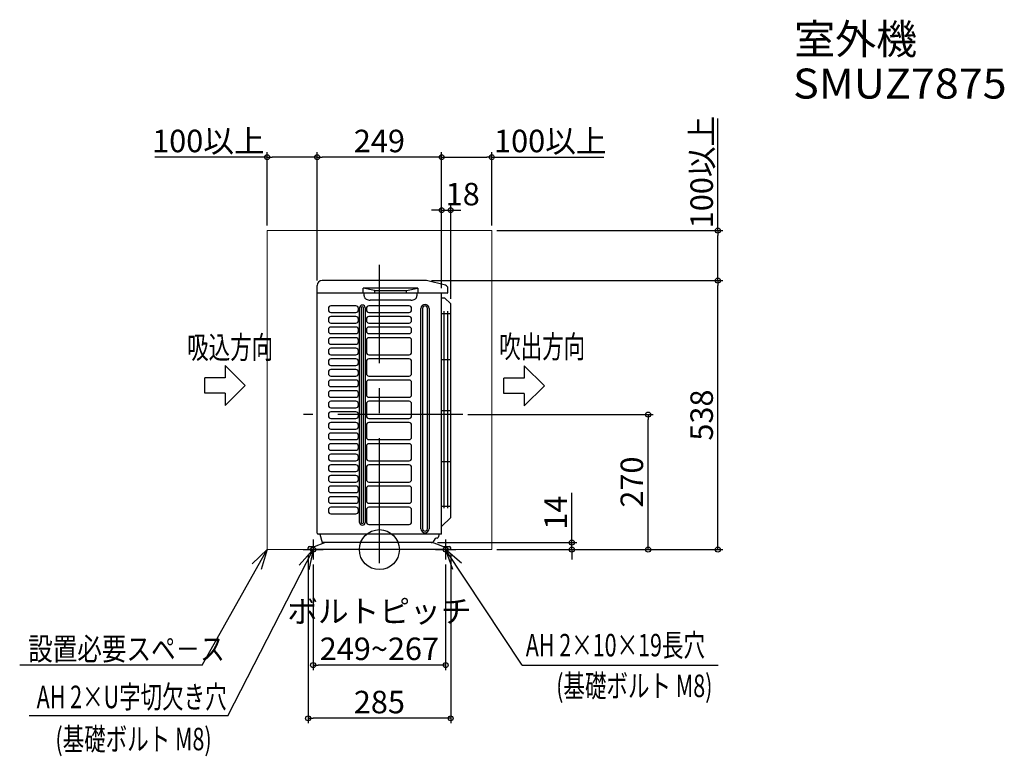
# Model space of a CAD drawing. Extents: x -719 to 1249, y -413 to 1060.
import ezdxf
from ezdxf.enums import TextEntityAlignment as Align

# ---------------------------------------------------------------- set-up
doc = ezdxf.new("R2010")
doc.units = 0
doc.header["$LTSCALE"] = 20
doc.header["$MEASUREMENT"] = 0
doc.header["$PDMODE"] = 3
doc.header["$PDSIZE"] = -2
doc.linetypes.add('CENTER', pattern=[2, 1.25, -0.25, 0.25, -0.25])
doc.layers.get('0').update_dxf_attribs({"linetype": 'CONTINUOUS'})
doc.layers.get('DEFPOINTS').update_dxf_attribs({"linetype": 'CONTINUOUS'})
for name, color, linetype in [('ARRANGE', 1, 'CONTINUOUS'), ('BASIS', 6, 'CENTER'), ('DETAIL', 5, 'CONTINUOUS'), ('ETC', 61, 'CONTINUOUS'), ('FIX', 11, 'CONTINUOUS'), ('NOTE', 4, 'CONTINUOUS'), ('OUTLINE', 3, 'CONTINUOUS'), ('SIZE', 30, 'CONTINUOUS')]:
    doc.layers.add(name, color=color, linetype=linetype)
doc.layers.add('SERVICE_SPACE', color=2, linetype='CONTINUOUS', lineweight=18)
doc.styles.get("Standard").update_dxf_attribs({"font": 'SIMPLEX.shx', "width": 0.9, "height": 45, "bigfont": 'BIGFONT.shx'})
doc.styles.add('STANDARD0.6', font='SIMPLEX.shx', dxfattribs={"width": 0.6, "bigfont": 'BIGFONT.shx'})
doc.dimstyles.get("Standard").update_dxf_attribs({"dimtxt": 45, "dimasz": 10, "dimexe": 10, "dimexo": 10, "dimgap": 10, "dimtad": 1, "dimdec": 3, "dimdsep": 46, "dimtxsty": 'STANDARD', "dimblk": 'ORIGIN', "dimcen": 0.09, "dimadec": 0, "dimazin": 0, "dimtfac": 1, "dimtdec": 3, "dimtmove": 0, "dimatfit": 3, "dimldrblk": 'ORIGIN', "dimfxl": 1, "dimtolj": 1, "dimtzin": 0, "dimarcsym": 0})

# ---------------------------------------------------------------- blocks, each defined once
blk = doc.blocks.new('_ORIGIN')
at = {"color": 0, "linetype": 'ByBlock'}
blk.add_line((0, 0), (-1, 0), dxfattribs=at)
blk.add_circle((0, 0), 0.5, dxfattribs=at)
blk = doc.blocks.new('*D5')
at = {"layer": 'DEFPOINTS', "color": 0, "ltscale": 0.1, "transparency": 16777216}
for p in [(-124.5, 784.7), (-124.5, 528), (124.5, 513)]:
    blk.add_point(p, dxfattribs=at)
at = {"layer": 'SIZE', "color": 0, "lineweight": -2, "ltscale": 0.1, "transparency": 16777216}
for p, q in [((-124.5, 538), (-124.5, 794.7)), ((124.5, 523), (124.5, 794.7)), ((114.5, 784.7), (-114.5, 784.7))]:
    blk.add_line(p, q, dxfattribs=at)
at = {"layer": 'SIZE', "color": 0, "lineweight": -2, "ltscale": 0.1, "transparency": 16777216, "xscale": 10, "yscale": 10, "zscale": 10, "rotation": 180}
blk.add_blockref('_ORIGIN', (-124.5, 784.7), dxfattribs=at)
at = {"layer": 'SIZE', "color": 0, "lineweight": -2, "ltscale": 0.1, "transparency": 16777216, "xscale": 10, "yscale": 10, "zscale": 10}
blk.add_blockref('_ORIGIN', (124.5, 784.7), dxfattribs=at)
at = {"layer": 'SIZE', "color": 0, "ltscale": 0.1, "transparency": 16777216, "insert": (0, 817.2), "char_height": 45, "attachment_point": 5}
blk.add_mtext('\\A1;249', dxfattribs=at)
blk = doc.blocks.new('*D6')
at = {"layer": 'DEFPOINTS', "color": 0, "ltscale": 0.1, "transparency": 16777216}
for p in [(142.5, 678.9), (124.5, 513), (142.5, 491.2)]:
    blk.add_point(p, dxfattribs=at)
at = {"layer": 'SIZE', "color": 0, "lineweight": -2, "ltscale": 0.1, "transparency": 16777216}
for p, q in [((124.5, 523), (124.5, 688.9)), ((142.5, 501.2), (142.5, 688.9)), ((114.5, 678.9), (104.5, 678.9)), ((124.5, 678.9), (142.5, 678.9)), ((152.5, 678.9), (162.5, 678.9))]:
    blk.add_line(p, q, dxfattribs=at)
at = {"layer": 'SIZE', "color": 0, "lineweight": -2, "ltscale": 0.1, "transparency": 16777216, "xscale": 10, "yscale": 10, "zscale": 10}
blk.add_blockref('_ORIGIN', (124.5, 678.9), dxfattribs=at)
at = {"layer": 'SIZE', "color": 0, "lineweight": -2, "ltscale": 0.1, "transparency": 16777216, "xscale": 10, "yscale": 10, "zscale": 10, "rotation": 180}
blk.add_blockref('_ORIGIN', (142.5, 678.9), dxfattribs=at)
at = {"layer": 'SIZE', "color": 0, "ltscale": 0.1, "transparency": 16777216, "insert": (166.6, 710.9), "char_height": 45, "attachment_point": 5, "style": 'STANDARD0.6'}
blk.add_mtext('\\A1;18', dxfattribs=at)
blk = doc.blocks.new('*D7')
at = {"layer": 'DEFPOINTS', "color": 0, "ltscale": 0.1, "transparency": 16777216}
for p in [(93.9, 538), (676.7, 538), (224.5, 0)]:
    blk.add_point(p, dxfattribs=at)
at = {"layer": 'SIZE', "color": 0, "lineweight": -2, "ltscale": 0.1, "transparency": 16777216}
for p, q in [((103.9, 538), (686.7, 538)), ((676.7, 10), (676.7, 528)), ((234.5, 0), (686.7, 0))]:
    blk.add_line(p, q, dxfattribs=at)
at = {"layer": 'SIZE', "color": 0, "lineweight": -2, "ltscale": 0.1, "transparency": 16777216, "xscale": 10, "yscale": 10, "zscale": 10}
for p, rotation in [((676.7, 538), 90), ((676.7, 0), 270)]:
    blk.add_blockref('_ORIGIN', p, dxfattribs=dict(at, rotation=rotation))
at = {"layer": 'SIZE', "color": 0, "ltscale": 0.1, "transparency": 16777216, "insert": (644.2, 269), "char_height": 45, "attachment_point": 5, "rotation": 90}
blk.add_mtext('\\A1;538', dxfattribs=at)
blk = doc.blocks.new('*D8')
at = {"layer": 'DEFPOINTS', "color": 0, "ltscale": 0.1, "transparency": 16777216}
for p in [(166.8, 270), (537.1, 270), (224.5, 0)]:
    blk.add_point(p, dxfattribs=at)
at = {"layer": 'SIZE', "color": 0, "lineweight": -2, "ltscale": 0.1, "transparency": 16777216}
for p, q in [((176.8, 270), (547.1, 270)), ((537.1, 10), (537.1, 260)), ((234.5, 0), (547.1, 0))]:
    blk.add_line(p, q, dxfattribs=at)
at = {"layer": 'SIZE', "color": 0, "lineweight": -2, "ltscale": 0.1, "transparency": 16777216, "xscale": 10, "yscale": 10, "zscale": 10}
for p, rotation in [((537.1, 270), 90), ((537.1, 0), 270)]:
    blk.add_blockref('_ORIGIN', p, dxfattribs=dict(at, rotation=rotation))
at = {"layer": 'SIZE', "color": 0, "ltscale": 0.1, "transparency": 16777216, "insert": (504.6, 135), "char_height": 45, "attachment_point": 5, "rotation": 90}
blk.add_mtext('\\A1;270', dxfattribs=at)
blk = doc.blocks.new('*D9')
at = {"layer": 'DEFPOINTS', "color": 0, "ltscale": 0.1, "transparency": 16777216}
for p in [(106.4, 14), (224.5, 0), (384.9, 14)]:
    blk.add_point(p, dxfattribs=at)
at = {"layer": 'SIZE', "color": 0, "lineweight": -2, "ltscale": 0.1, "transparency": 16777216}
for p, q in [((384.9, 24), (384.9, 113.8)), ((116.4, 14), (394.9, 14)), ((234.5, 0), (394.9, 0)), ((384.9, 0), (384.9, 14)), ((384.9, -10), (384.9, -20))]:
    blk.add_line(p, q, dxfattribs=at)
at = {"layer": 'SIZE', "color": 0, "lineweight": -2, "ltscale": 0.1, "transparency": 16777216, "xscale": 10, "yscale": 10, "zscale": 10}
for p, rotation in [((384.9, 14), 270), ((384.9, 0), 90)]:
    blk.add_blockref('_ORIGIN', p, dxfattribs=dict(at, rotation=rotation))
at = {"layer": 'SIZE', "color": 0, "ltscale": 0.1, "transparency": 16777216, "insert": (352.4, 73.9), "char_height": 45, "attachment_point": 5, "rotation": 90}
blk.add_mtext('\\A1;14', dxfattribs=at)
blk = doc.blocks.new('*D10')
at = {"layer": 'DEFPOINTS', "color": 0, "ltscale": 0.1, "transparency": 16777216}
for p in [(-132.5, -20), (132.5, -20), (-132.5, -230.9)]:
    blk.add_point(p, dxfattribs=at)
at = {"layer": 'SIZE', "color": 0, "lineweight": -2, "ltscale": 0.1, "transparency": 16777216}
for p, q in [((-132.5, -30), (-132.5, -240.9)), ((132.5, -30), (132.5, -240.9)), ((122.5, -230.9), (-122.5, -230.9))]:
    blk.add_line(p, q, dxfattribs=at)
at = {"layer": 'SIZE', "color": 0, "lineweight": -2, "ltscale": 0.1, "transparency": 16777216, "xscale": 10, "yscale": 10, "zscale": 10, "rotation": 180}
blk.add_blockref('_ORIGIN', (-132.5, -230.9), dxfattribs=at)
at = {"layer": 'SIZE', "color": 0, "lineweight": -2, "ltscale": 0.1, "transparency": 16777216, "xscale": 10, "yscale": 10, "zscale": 10}
blk.add_blockref('_ORIGIN', (132.5, -230.9), dxfattribs=at)
at = {"layer": 'SIZE', "color": 0, "ltscale": 0.1, "transparency": 16777216, "insert": (0, -160.9), "char_height": 45, "attachment_point": 5, "style": 'STANDARD0.6'}
blk.add_mtext('\\A1;ボルトピッチ\\P249~267', dxfattribs=at)
blk = doc.blocks.new('*D11')
at = {"layer": 'DEFPOINTS', "color": 0, "ltscale": 0.1, "transparency": 16777216}
for p in [(-142.5, 0), (142.5, 0), (-142.5, -337.4)]:
    blk.add_point(p, dxfattribs=at)
at = {"layer": 'SIZE', "color": 0, "lineweight": -2, "ltscale": 0.1, "transparency": 16777216}
for p, q in [((-142.5, -10), (-142.5, -347.4)), ((142.5, -10), (142.5, -347.4)), ((132.5, -337.4), (-132.5, -337.4))]:
    blk.add_line(p, q, dxfattribs=at)
at = {"layer": 'SIZE', "color": 0, "lineweight": -2, "ltscale": 0.1, "transparency": 16777216, "xscale": 10, "yscale": 10, "zscale": 10, "rotation": 180}
blk.add_blockref('_ORIGIN', (-142.5, -337.4), dxfattribs=at)
at = {"layer": 'SIZE', "color": 0, "lineweight": -2, "ltscale": 0.1, "transparency": 16777216, "xscale": 10, "yscale": 10, "zscale": 10}
blk.add_blockref('_ORIGIN', (142.5, -337.4), dxfattribs=at)
at = {"layer": 'SIZE', "color": 0, "ltscale": 0.1, "transparency": 16777216, "insert": (0, -304.9), "char_height": 45, "attachment_point": 5}
blk.add_mtext('\\A1;285', dxfattribs=at)
blk = doc.blocks.new('*D2')
at = {"layer": 'DEFPOINTS', "color": 0, "ltscale": 0.1, "transparency": 16777216}
for p in [(224.5, 638), (676.7, 638), (93.9, 538)]:
    blk.add_point(p, dxfattribs=at)
at = {"layer": 'SIZE', "color": 0, "lineweight": -2, "ltscale": 0.1, "transparency": 16777216}
for p, q in [((676.7, 638), (676.7, 862.4)), ((234.5, 638), (686.7, 638)), ((676.7, 548), (676.7, 628)), ((103.9, 538), (686.7, 538))]:
    blk.add_line(p, q, dxfattribs=at)
at = {"layer": 'SIZE', "color": 0, "lineweight": -2, "ltscale": 0.1, "transparency": 16777216, "xscale": 10, "yscale": 10, "zscale": 10}
for p, rotation in [((676.7, 638), 90), ((676.7, 538), 270)]:
    blk.add_blockref('_ORIGIN', p, dxfattribs=dict(at, rotation=rotation))
at = {"layer": 'SIZE', "color": 0, "ltscale": 0.1, "transparency": 16777216, "insert": (644.2, 755.2), "char_height": 45, "attachment_point": 5, "rotation": 90}
blk.add_mtext('\\A1;100以上', dxfattribs=at)
blk = doc.blocks.new('*D3')
at = {"layer": 'DEFPOINTS', "color": 0, "ltscale": 0.1, "transparency": 16777216}
for p in [(224.5, 784.7), (224.5, 638), (124.5, 513)]:
    blk.add_point(p, dxfattribs=at)
at = {"layer": 'SIZE', "color": 0, "lineweight": -2, "ltscale": 0.1, "transparency": 16777216}
for p, q in [((124.5, 523), (124.5, 794.7)), ((224.5, 648), (224.5, 794.7)), ((134.5, 784.7), (214.5, 784.7)), ((224.5, 784.7), (448.9, 784.7))]:
    blk.add_line(p, q, dxfattribs=at)
at = {"layer": 'SIZE', "color": 0, "lineweight": -2, "ltscale": 0.1, "transparency": 16777216, "xscale": 10, "yscale": 10, "zscale": 10, "rotation": 180}
blk.add_blockref('_ORIGIN', (124.5, 784.7), dxfattribs=at)
at = {"layer": 'SIZE', "color": 0, "lineweight": -2, "ltscale": 0.1, "transparency": 16777216, "xscale": 10, "yscale": 10, "zscale": 10}
blk.add_blockref('_ORIGIN', (224.5, 784.7), dxfattribs=at)
at = {"layer": 'SIZE', "color": 0, "ltscale": 0.1, "transparency": 16777216, "insert": (341.7, 817.2), "char_height": 45, "attachment_point": 5}
blk.add_mtext('\\A1;100以上', dxfattribs=at)
blk = doc.blocks.new('*D4')
at = {"layer": 'DEFPOINTS', "color": 0, "ltscale": 0.1, "transparency": 16777216}
for p in [(-224.5, 784.7), (-224.5, 638), (-124.5, 528)]:
    blk.add_point(p, dxfattribs=at)
at = {"layer": 'SIZE', "color": 0, "lineweight": -2, "ltscale": 0.1, "transparency": 16777216}
for p, q in [((-224.5, 648), (-224.5, 794.7)), ((-124.5, 538), (-124.5, 794.7)), ((-224.5, 784.7), (-448.9, 784.7)), ((-134.5, 784.7), (-214.5, 784.7))]:
    blk.add_line(p, q, dxfattribs=at)
at = {"layer": 'SIZE', "color": 0, "lineweight": -2, "ltscale": 0.1, "transparency": 16777216, "xscale": 10, "yscale": 10, "zscale": 10, "rotation": 180}
blk.add_blockref('_ORIGIN', (-224.5, 784.7), dxfattribs=at)
at = {"layer": 'SIZE', "color": 0, "lineweight": -2, "ltscale": 0.1, "transparency": 16777216, "xscale": 10, "yscale": 10, "zscale": 10}
blk.add_blockref('_ORIGIN', (-124.5, 784.7), dxfattribs=at)
at = {"layer": 'SIZE', "color": 0, "ltscale": 0.1, "transparency": 16777216, "insert": (-341.7, 817.2), "char_height": 45, "attachment_point": 5}
blk.add_mtext('\\A1;100以上', dxfattribs=at)

msp = doc.modelspace()

# ---------------------------------------------------------------- linework, layer by layer
at = {"layer": 'ARRANGE'}
msp.add_circle((0, 0), 40, dxfattribs=at)
msp.add_point((0, 0), dxfattribs=at)
at = {"layer": 'BASIS', "ltscale": 10}
for p, q in [((0, -27.0499), (0, 569.4024)), ((166.8104, 270), (-151.5669, 270)), ((-132.5, 20), (-132.5, -20)), ((132.5, 20), (132.5, -20)), ((-152.5, 0), (-112.5, 0)), ((112.5, 0), (152.5, 0))]:
    msp.add_line(p, q, dxfattribs=at)
at = {"layer": 'DETAIL'}
for p, q in [((93.9181, 538), (-114.5, 538)), ((132.4079, 528.5864), (93.9181, 538)), ((-124.5, 33.1), (-124.5, 528)), ((135.4825, 513), (-124.5, 513)), ((-32.21, 513), (-32.21, 522.8932)), ((76.84, 522.8932), (-32.21, 522.8932)), ((-9.5012, 518.3042), (-32.21, 522.8932)), ((-30.4827, 507.3688), (-30.4827, 513)), ((-9.5012, 518.3042), (-9.5012, 513)), ((-9.5012, 518.3042), (54.1313, 518.3042)), ((54.1313, 518.3042), (76.84, 522.8932)), ((54.1313, 513), (54.1313, 518.3042)), ((75.1442, 513), (75.1442, 507.3688)), ((76.84, 522.8932), (76.84, 513)), ((124.5, 32.1), (124.5, 513)), ((136.9825, 514.5), (136.9825, 522.7582)), ((63.1277, 498.8719), (-18.4663, 498.8719)), ((124.5, 503.8301), (129.8806, 503.8301)), ((129.8806, 503.8301), (142.5, 491.2108)), ((-46.91, 487.35), (-96.91, 487.35)), ((-96.91, 474.35), (-46.91, 474.35)), ((-41.91, 479.35), (-41.91, 482.35)), ((-39.469, 54.3429), (-39.469, 483.4718)), ((-36.2466, 483.4718), (-36.2466, 54.3429)), ((-31.6233, 54.3429), (-31.6233, 483.4718)), ((-28.4009, 483.4718), (-28.4009, 54.3429)), ((-25.96, 482.35), (-25.96, 479.35)), ((59.3463, 487.35), (-20.96, 487.35)), ((-20.96, 474.35), (59.3463, 474.35)), ((64.3463, 479.35), (64.3463, 482.35)), ((83.0896, 41.8), (83.0896, 482.3232)), ((86.312, 482.3232), (86.312, 41.8)), ((96.1503, 41.8), (96.1503, 482.3232)), ((99.3727, 482.3232), (99.3727, 41.8)), ((128.8418, 476.9596), (128.8418, 83.1996)), ((136.5824, 83.1996), (136.5824, 476.9596)), ((142.5, 64.5225), (142.5, 491.2108)), ((-46.91, 466.15), (-96.91, 466.15)), ((-96.91, 453.15), (-46.91, 453.15)), ((-41.91, 458.15), (-41.91, 461.15)), ((-25.96, 461.15), (-25.96, 458.15)), ((59.3463, 466.15), (-20.96, 466.15)), ((-20.96, 453.15), (59.3463, 453.15)), ((64.3463, 458.15), (64.3463, 461.15)), ((142.5, 471.8), (124.5, 471.8)), ((-46.91, 444.95), (-96.91, 444.95)), ((-41.91, 436.95), (-41.91, 439.95)), ((-25.96, 439.95), (-25.96, 436.95)), ((59.3463, 444.95), (-20.96, 444.95)), ((64.3463, 436.95), (64.3463, 439.95)), ((-96.91, 431.95), (-46.91, 431.95)), ((-46.91, 423.75), (-96.91, 423.75)), ((-41.91, 415.75), (-41.91, 418.75)), ((-25.96, 418.75), (-25.96, 394.55)), ((-20.96, 431.95), (59.3463, 431.95)), ((59.3463, 423.75), (-20.96, 423.75)), ((64.3463, 394.55), (64.3463, 418.75)), ((-96.91, 410.75), (-46.91, 410.75)), ((-46.91, 402.55), (-96.91, 402.55)), ((-41.91, 394.55), (-41.91, 397.55)), ((-96.91, 389.55), (-46.91, 389.55)), ((-46.91, 381.35), (-96.91, 381.35)), ((-41.91, 373.35), (-41.91, 376.35)), ((-25.96, 376.35), (-25.96, 352.15)), ((-20.96, 389.55), (59.3463, 389.55)), ((59.3463, 381.35), (-20.96, 381.35)), ((64.3463, 352.15), (64.3463, 376.35)), ((142.5, 379.5596), (124.5, 379.5596)), ((-96.91, 368.35), (-46.91, 368.35)), ((-46.91, 360.15), (-96.91, 360.15)), ((-41.91, 352.15), (-41.91, 355.15)), ((-96.91, 347.15), (-46.91, 347.15)), ((-46.91, 338.95), (-96.91, 338.95)), ((-20.96, 347.15), (59.3463, 347.15)), ((59.3463, 338.95), (-20.96, 338.95)), ((-96.91, 325.95), (-46.91, 325.95)), ((-46.91, 317.75), (-96.91, 317.75)), ((-41.91, 330.95), (-41.91, 333.95)), ((-25.96, 333.95), (-25.96, 309.75)), ((64.3463, 309.75), (64.3463, 333.95)), ((-96.91, 304.75), (-46.91, 304.75)), ((-46.91, 296.55), (-96.91, 296.55)), ((-41.91, 309.75), (-41.91, 312.75)), ((-20.96, 304.75), (59.3463, 304.75)), ((59.3463, 296.55), (-20.96, 296.55)), ((-96.91, 283.55), (-46.91, 283.55)), ((-41.91, 288.55), (-41.91, 291.55)), ((-25.96, 291.55), (-25.96, 267.35)), ((64.3463, 267.35), (64.3463, 291.55)), ((142.5, 277.4442), (124.5, 277.4442)), ((-46.91, 275.35), (-96.91, 275.35)), ((-96.91, 262.35), (-46.91, 262.35)), ((-41.91, 267.35), (-41.91, 270.35)), ((-20.96, 262.35), (59.3463, 262.35)), ((-46.91, 254.15), (-96.91, 254.15)), ((-96.91, 241.15), (-46.91, 241.15)), ((-41.91, 246.15), (-41.91, 249.15)), ((-25.96, 249.15), (-25.96, 224.95)), ((59.3463, 254.15), (-20.96, 254.15)), ((64.3463, 224.95), (64.3463, 249.15)), ((-46.91, 232.95), (-96.91, 232.95)), ((-96.91, 219.95), (-46.91, 219.95)), ((-41.91, 224.95), (-41.91, 227.95)), ((-20.96, 219.95), (59.3463, 219.95)), ((-46.91, 211.75), (-96.91, 211.75)), ((-96.91, 198.75), (-46.91, 198.75)), ((-41.91, 203.75), (-41.91, 206.75)), ((-25.96, 206.75), (-25.96, 182.55)), ((59.3463, 211.75), (-20.96, 211.75)), ((64.3463, 182.55), (64.3463, 206.75)), ((-46.91, 190.55), (-96.91, 190.55)), ((-96.91, 177.55), (-46.91, 177.55)), ((-41.91, 182.55), (-41.91, 185.55)), ((-20.96, 177.55), (59.3463, 177.55)), ((-46.91, 169.35), (-96.91, 169.35)), ((-41.91, 161.35), (-41.91, 164.35)), ((-25.96, 164.35), (-25.96, 140.15)), ((59.3463, 169.35), (-20.96, 169.35)), ((64.3463, 140.15), (64.3463, 164.35)), ((142.5, 175.3287), (124.5, 175.3287)), ((-101.91, 143.15), (-101.91, 140.15)), ((-96.91, 156.35), (-46.91, 156.35)), ((-46.91, 148.15), (-96.91, 148.15)), ((-41.91, 140.15), (-41.91, 143.15)), ((-101.91, 121.95), (-101.91, 118.95)), ((-96.91, 135.15), (-46.91, 135.15)), ((-46.91, 126.95), (-96.91, 126.95)), ((-41.91, 118.95), (-41.91, 121.95)), ((-25.96, 121.95), (-25.96, 97.75)), ((-20.96, 135.15), (59.3463, 135.15)), ((59.3463, 126.95), (-20.96, 126.95)), ((64.3463, 97.75), (64.3463, 121.95)), ((-101.91, 100.75), (-101.91, 97.75)), ((-96.91, 113.95), (-46.91, 113.95)), ((-46.91, 105.75), (-96.91, 105.75)), ((-41.91, 97.75), (-41.91, 100.75)), ((-101.91, 79.55), (-101.91, 76.55)), ((-96.91, 92.75), (-46.91, 92.75)), ((-46.91, 84.55), (-96.91, 84.55)), ((-41.91, 76.55), (-41.91, 79.55)), ((-25.96, 79.55), (-25.96, 55.35)), ((-20.96, 92.75), (59.3463, 92.75)), ((59.3463, 84.55), (-20.96, 84.55)), ((64.3463, 55.35), (64.3463, 79.55)), ((142.5, 86.5287), (124.5, 86.5287)), ((-96.91, 71.55), (-46.91, 71.55)), ((142.5, 64.5225), (124.5, 46.5225)), ((-20.96, 50.35), (59.3463, 50.35)), ((123.5, 31.1), (-122.5, 31.1)), ((-118.9683, 31.1), (-114.3863, 14)), ((110.2476, 20.0353), (110.0207, 19.1883)), ((115.7095, 23), (114.1113, 23)), ((119.4019, 31.0527), (117.6414, 24.4824)), ((119.4146, 31.1), (119.4019, 31.0527)), ((-142.5, 0), (-142.5, 3.5)), ((142.5, 0), (-142.5, 0)), ((-139.5, 6.5), (-129.7081, 6.5)), ((-129.7081, 6.5), (-109.102, 14)), ((106.392, 14), (-114.3863, 14)), ((126.9981, 6.5), (106.392, 14)), ((126.9981, 6.5), (139.97, 6.463)), ((142.5, 0), (142.5, 3.5))]:
    msp.add_line(p, q, dxfattribs=at)
at = {"layer": 'DETAIL', "ltscale": 0.1}
for p, q in [((-101.91, 482.35), (-101.91, 479.35)), ((-101.91, 461.15), (-101.91, 458.15)), ((-101.91, 439.95), (-101.91, 436.95)), ((-101.91, 418.75), (-101.91, 415.75)), ((-101.91, 397.55), (-101.91, 394.55)), ((-101.91, 376.35), (-101.91, 373.35)), ((-101.91, 355.15), (-101.91, 352.15)), ((-101.91, 333.95), (-101.91, 330.95)), ((-101.91, 312.75), (-101.91, 309.75)), ((-101.91, 291.55), (-101.91, 288.55)), ((-101.91, 270.35), (-101.91, 267.35)), ((-101.91, 249.15), (-101.91, 246.15)), ((-101.91, 227.95), (-101.91, 224.95)), ((-101.91, 206.75), (-101.91, 203.75)), ((-101.91, 185.55), (-101.91, 182.55)), ((-101.91, 164.35), (-101.91, 161.35))]:
    msp.add_line(p, q, dxfattribs=at)
at = {"layer": 'DETAIL'}
for centre, radius, start, end in [((-114.5, 528), 10, 90, 180), ((130.9825, 522.7582), 6, 0, 76.2567869), ((135.4825, 514.5), 1.5, 270, 0), ((-96.91, 482.35), 5, 90, 180), ((-96.91, 479.35), 5, 180, 270), ((-46.91, 482.35), 5, 0, 90), ((-46.91, 479.35), 5, 270, 0), ((-33.935, 483.4718), 5.534, 0, 180), ((-33.935, 483.4718), 2.3116, 0, 180), ((-20.96, 482.35), 5, 90, 180), ((-20.96, 479.35), 5, 180, 270), ((59.3463, 482.35), 5, 0, 90), ((59.3463, 479.35), 5, 270, 0), ((91.2312, 482.3232), 8.1415, 0, 180), ((91.2312, 482.3232), 4.9191, 0, 180), ((-96.91, 461.15), 5, 90, 180), ((-96.91, 458.15), 5, 180, 270), ((-46.91, 461.15), 5, 0, 90), ((-46.91, 458.15), 5, 270, 0), ((-20.96, 461.15), 5, 90, 180), ((-20.96, 458.15), 5, 180, 270), ((59.3463, 461.15), 5, 0, 90), ((59.3463, 458.15), 5, 270, 0), ((-96.91, 439.95), 5, 90, 180), ((-96.91, 436.95), 5, 180, 270), ((-46.91, 439.95), 5, 0, 90), ((-46.91, 436.95), 5, 270, 0), ((-20.96, 439.95), 5, 90, 180), ((-20.96, 436.95), 5, 180, 270), ((59.3463, 439.95), 5, 0, 90), ((59.3463, 436.95), 5, 270, 0), ((-96.91, 418.75), 5, 90, 180), ((-96.91, 415.75), 5, 180, 270), ((-46.91, 418.75), 5, 0, 90), ((-46.91, 415.75), 5, 270, 0), ((-20.96, 418.75), 5, 90, 180), ((59.3463, 418.75), 5, 0, 90), ((-96.91, 397.55), 5, 90, 180), ((-96.91, 394.55), 5, 180, 270), ((-46.91, 397.55), 5, 0, 90), ((-46.91, 394.55), 5, 270, 0), ((-20.96, 394.55), 5, 180, 270), ((59.3463, 394.55), 5, 270, 0), ((-96.91, 376.35), 5, 90, 180), ((-46.91, 376.35), 5, 0, 90), ((-20.96, 376.35), 5, 90, 180), ((59.3463, 376.35), 5, 0, 90), ((-96.91, 373.35), 5, 180, 270), ((-96.91, 355.15), 5, 90, 180), ((-46.91, 373.35), 5, 270, 0), ((-46.91, 355.15), 5, 0, 90), ((-96.91, 352.15), 5, 180, 270), ((-96.91, 333.95), 5, 90, 180), ((-46.91, 352.15), 5, 270, 0), ((-46.91, 333.95), 5, 0, 90), ((-20.96, 352.15), 5, 180, 270), ((-20.96, 333.95), 5, 90, 180), ((59.3463, 352.15), 5, 270, 0), ((59.3463, 333.95), 5, 0, 90), ((-96.91, 330.95), 5, 180, 270), ((-96.91, 312.75), 5, 90, 180), ((-46.91, 330.95), 5, 270, 0), ((-46.91, 312.75), 5, 0, 90), ((-96.91, 309.75), 5, 180, 270), ((-96.91, 291.55), 5, 90, 180), ((-46.91, 309.75), 5, 270, 0), ((-46.91, 291.55), 5, 0, 90), ((-20.96, 309.75), 5, 180, 270), ((-20.96, 291.55), 5, 90, 180), ((59.3463, 309.75), 5, 270, 0), ((59.3463, 291.55), 5, 0, 90), ((-96.91, 288.55), 5, 180, 270), ((-46.91, 288.55), 5, 270, 0), ((-96.91, 270.35), 5, 90, 180), ((-96.91, 267.35), 5, 180, 270), ((-46.91, 270.35), 5, 0, 90), ((-46.91, 267.35), 5, 270, 0), ((-20.96, 267.35), 5, 180, 270), ((59.3463, 267.35), 5, 270, 0), ((-96.91, 249.15), 5, 90, 180), ((-96.91, 246.15), 5, 180, 270), ((-46.91, 249.15), 5, 0, 90), ((-46.91, 246.15), 5, 270, 0), ((-20.96, 249.15), 5, 90, 180), ((59.3463, 249.15), 5, 0, 90), ((-96.91, 227.95), 5, 90, 180), ((-96.91, 224.95), 5, 180, 270), ((-46.91, 227.95), 5, 0, 90), ((-46.91, 224.95), 5, 270, 0), ((-20.96, 224.95), 5, 180, 270), ((59.3463, 224.95), 5, 270, 0), ((-96.91, 206.75), 5, 90, 180), ((-96.91, 203.75), 5, 180, 270), ((-46.91, 206.75), 5, 0, 90), ((-46.91, 203.75), 5, 270, 0), ((-20.96, 206.75), 5, 90, 180), ((59.3463, 206.75), 5, 0, 90), ((-96.91, 185.55), 5, 90, 180), ((-96.91, 182.55), 5, 180, 270), ((-46.91, 185.55), 5, 0, 90), ((-46.91, 182.55), 5, 270, 0), ((-20.96, 182.55), 5, 180, 270), ((59.3463, 182.55), 5, 270, 0), ((-96.91, 164.35), 5, 90, 180), ((-96.91, 161.35), 5, 180, 270), ((-46.91, 164.35), 5, 0, 90), ((-46.91, 161.35), 5, 270, 0), ((-20.96, 164.35), 5, 90, 180), ((59.3463, 164.35), 5, 0, 90), ((-96.91, 143.15), 5, 90, 180), ((-96.91, 140.15), 5, 180, 270), ((-46.91, 143.15), 5, 0, 90), ((-46.91, 140.15), 5, 270, 0), ((-20.96, 140.15), 5, 180, 270), ((59.3463, 140.15), 5, 270, 0), ((-96.91, 121.95), 5, 90, 180), ((-96.91, 118.95), 5, 180, 270), ((-46.91, 121.95), 5, 0, 90), ((-46.91, 118.95), 5, 270, 0), ((-20.96, 121.95), 5, 90, 180), ((59.3463, 121.95), 5, 0, 90), ((-96.91, 100.75), 5, 90, 180), ((-46.91, 100.75), 5, 0, 90), ((-96.91, 97.75), 5, 180, 270), ((-96.91, 79.55), 5, 90, 180), ((-46.91, 97.75), 5, 270, 0), ((-46.91, 79.55), 5, 0, 90), ((-20.96, 97.75), 5, 180, 270), ((-20.96, 79.55), 5, 90, 180), ((59.3463, 97.75), 5, 270, 0), ((59.3463, 79.55), 5, 0, 90), ((-96.91, 76.55), 5, 180, 270), ((-46.91, 76.55), 5, 270, 0), ((-33.935, 54.3429), 5.534, 180, 0), ((-33.935, 54.3429), 2.3116, 180, 0), ((-20.96, 55.35), 5, 180, 270), ((59.3463, 55.35), 5, 270, 0), ((91.2312, 41.8), 8.1415, 180, 0), ((91.2312, 41.8), 4.9191, 180, 0), ((-122.5, 33.1), 2, 180, 270), ((114.1113, 19), 4, 90, 165), ((115.7095, 25), 2, 270, 344.999762), ((123.5, 32.1), 1, 270, 0), ((-139.5, 3.5), 3, 90, 180), ((103.2592, 21), 7, 270, 345), ((139.5, 3.5), 3, 0, 80.9865297)]:
    msp.add_arc(centre, radius, start, end, dxfattribs=at)
for points, knots in [([(-30.4827, 507.3688), (-30.4827, 506.7183), (-30.2918, 505.4294), (-29.4339, 503.6839), (-28.1433, 502.215), (-25.953, 500.5899), (-22.6845, 499.2625), (-19.8709, 498.8719), (-18.4663, 498.8719)], [0, 0, 0, 0, 0.120575437, 0.236969941, 0.355719986, 0.47958814, 0.739657091, 1, 1, 1, 1]), ([(63.1277, 498.8719), (64.5324, 498.8719), (67.346, 499.2625), (70.6145, 500.5899), (72.8047, 502.215), (74.0954, 503.6839), (74.9532, 505.4294), (75.1442, 506.7183), (75.1442, 507.3688)], [0, 0, 0, 0, 0.260342909, 0.52041186, 0.644280014, 0.763030059, 0.879424563, 1, 1, 1, 1])]:
    msp.add_open_spline(points, degree=3, knots=knots, dxfattribs=at)
at = {"layer": 'FIX'}
for centre in [(-132.5, 0), (132.5, 0)]:
    msp.add_circle(centre, 5, dxfattribs=at)
at = {"layer": 'NOTE', "linetype": 'Continuous'}
for p, q in [((-308.1119, 368.3535), (-267.9942, 328.1521)), ((-308.1119, 368.3535), (-308.1119, 343.3029)), ((289.6989, 367.7397), (329.8167, 327.5383)), ((289.6989, 367.7397), (289.6989, 342.6891)), ((-308.1119, 343.3029), (-348.8804, 343.3029)), ((-348.8804, 313.0013), (-348.8804, 343.3029)), ((289.6989, 342.6891), (248.9305, 342.6891)), ((248.9305, 312.3875), (248.9305, 342.6891)), ((-267.9942, 328.1521), (-308.1119, 287.9507)), ((329.8167, 327.5383), (289.6989, 287.3369)), ((-308.1119, 313.0013), (-348.8804, 313.0013)), ((-308.1119, 313.0013), (-308.1119, 287.9507)), ((289.6989, 312.3875), (248.9305, 312.3875)), ((289.6989, 312.3875), (289.6989, 287.3369)), ((-354.146, -230.898), (-224.4998, 0)), ((-302.883, -332.3756), (-132.5, 0)), ((285.3903, -230.898), (132.5, 0)), ((-354.146, -230.898), (-718.9042, -230.898)), ((285.3903, -230.898), (677.3522, -230.898)), ((-302.883, -332.3756), (-700.2232, -332.3756))]:
    msp.add_line(p, q, dxfattribs=at)
at = {"layer": 'NOTE', "linetype": 'Continuous', "lineweight": -2}
for p, q in [((-254.4785, -28.5684), (-224.4998, 0)), ((-224.4998, 0), (-236.1779, -39.7303)), ((-160.1704, -30.8095), (-132.5, 0)), ((-132.5, 0), (-141.0585, -40.517)), ((163.8868, -27.0138), (132.5, 0)), ((132.5, 0), (146.1749, -39.088))]:
    msp.add_line(p, q, dxfattribs=at)
at = {"layer": 'OUTLINE'}
for p, q in [((93.9181, 538), (-114.5, 538)), ((132.4079, 528.5864), (93.9181, 538)), ((-124.5, 33.1), (-124.5, 528)), ((135.4825, 513), (-124.5, 513)), ((124.5, 32.1), (124.5, 513)), ((136.9825, 514.5), (136.9825, 522.7582)), ((124.5, 503.8301), (129.8806, 503.8301)), ((129.8806, 503.8301), (142.5, 491.2108)), ((128.8418, 476.9596), (128.8418, 83.1996)), ((136.5824, 83.1996), (136.5824, 476.9596)), ((142.5, 64.5225), (142.5, 491.2108)), ((142.5, 471.8), (124.5, 471.8)), ((142.5, 379.5596), (124.5, 379.5596)), ((142.5, 277.4442), (124.5, 277.4442)), ((142.5, 175.3287), (124.5, 175.3287)), ((142.5, 86.5287), (124.5, 86.5287)), ((142.5, 64.5225), (124.5, 46.5225)), ((123.5, 31.1), (-122.5, 31.1)), ((-118.9683, 31.1), (-114.3863, 14)), ((110.2476, 20.0353), (110.0207, 19.1883)), ((115.7095, 23), (114.1113, 23)), ((119.4019, 31.0527), (117.6414, 24.4824)), ((119.4146, 31.1), (119.4019, 31.0527)), ((-142.5, 0), (-142.5, 3.5)), ((142.5, 0), (-142.5, 0)), ((-139.5, 6.5), (-129.7081, 6.5)), ((-129.7081, 6.5), (-109.102, 14)), ((106.392, 14), (-114.3863, 14)), ((126.9981, 6.5), (106.392, 14)), ((126.9981, 6.5), (139.97, 6.463)), ((142.5, 0), (142.5, 3.5))]:
    msp.add_line(p, q, dxfattribs=at)
for centre, radius, start, end in [((-114.5, 528), 10, 90, 180), ((130.9825, 522.7582), 6, 0, 76.2567869), ((135.4825, 514.5), 1.5, 270, 0), ((-122.5, 33.1), 2, 180, 270), ((114.1113, 19), 4, 90, 165), ((115.7095, 25), 2, 270, 344.999762), ((123.5, 32.1), 1, 270, 0), ((-139.5, 3.5), 3, 90, 180), ((103.2592, 21), 7, 270, 345), ((139.5, 3.5), 3, 0, 80.9865297)]:
    msp.add_arc(centre, radius, start, end, dxfattribs=at)
at = {"layer": 'SERVICE_SPACE'}
for p, q in [((-224.4998, 638), (224.4998, 638)), ((-224.4998, 0), (-224.4998, 638)), ((224.4998, 0), (224.4998, 638)), ((-224.4998, 0), (224.4998, 0))]:
    msp.add_line(p, q, dxfattribs=at)

# ---------------------------------------------------------------- texts
at = {"layer": 'ETC'}
msp.add_text('室外機', height=60, dxfattribs=at).set_placement((829.1646, 990.9312))
at = {"layer": 'ETC', "width": 0.933333}
msp.add_text('SMUZ7875', height=60, dxfattribs=at).set_placement((826.9747, 901.9949), (1253.6414, 901.9949), align=Align.FIT)
at = {"layer": 'NOTE', "linetype": 'Continuous', "width": 0.7}
for s, p in [('吸込方向', (-384.1996, 381.9129)), ('吹出方向', (239.4275, 383.2595))]:
    msp.add_text(s, height=45, dxfattribs=at).set_placement(p)
at = {"layer": 'NOTE', "linetype": 'Continuous', "width": 0.8}
msp.add_text('設置必要スペ－ス', height=45, rotation=0.0000025, dxfattribs=at).set_placement((-701.9764, -221.1426))
at = {"layer": 'NOTE', "linetype": 'Continuous', "width": 0.7}
for s, p in [('AH 2×10×19長穴 ', (292.5851, -168.5913)), ('AH 2×U字切欠き穴', (-685.0214, -272.1476))]:
    msp.add_text(s, height=45, dxfattribs=at).set_placement(p, align=Align.TOP_LEFT)
at = {"layer": 'NOTE', "color": 4, "linetype": 'Continuous', "width": 0.7}
for p in [(353.4524, -249.9838), (-647.492, -356.37)]:
    msp.add_text('(基礎ボルト M8)', height=45, dxfattribs=at).set_placement(p, align=Align.TOP_LEFT)

# ---------------------------------------------------------------- dimensions: what is measured, and where the dimension line sits
at = {"layer": 'SIZE', "ltscale": 0.1}
for base, p1, p2, angle, picture, middle in [((676.6976, 638), (93.9181, 538), (224.4998, 638), 90, '*D2', (644.1976, 755.2)), ((-224.4998, 784.7443), (-124.5, 528), (-224.4998, 638), 180, '*D4', (-341.6998, 817.2443)), ((224.4998, 784.7443), (124.5, 513), (224.4998, 638), 180, '*D3', (341.6998, 817.2443))]:
    dim = msp.add_linear_dim(base=base, p1=p1, p2=p2, angle=angle, text='<>以上', dimstyle='STANDARD', dxfattribs=at)
    dim.commit()
    dim.dimension.update_dxf_attribs({"geometry": picture, "text_midpoint": middle})
for base, p1, p2, angle, picture, middle in [((-124.5, 784.7443), (124.5, 513), (-124.5, 528), 180, '*D5', (0, 784.7443)), ((676.6976, 538), (224.4998, 0), (93.9181, 538), 90, '*D7', (676.6976, 269)), ((537.0596, 269.9997), (224.4998, 0), (166.8104, 269.9997), 90, '*D8', (537.0596, 134.9998))]:
    dim = msp.add_linear_dim(base=base, p1=p1, p2=p2, angle=angle, dimstyle='STANDARD', dxfattribs=at)
    dim.commit()
    dim.dimension.update_dxf_attribs({"geometry": picture, "text_midpoint": middle, "dimtype": 160})
dim = msp.add_linear_dim(base=(142.5, 678.9149), p1=(124.5, 513), p2=(142.5, 491.2108), angle=180, dimstyle='STANDARD', override={"dimtxsty": 'STANDARD0.6', "dimtmove": 2}, dxfattribs=at)
dim.commit()
dim.dimension.update_dxf_attribs({"geometry": '*D6', "text_midpoint": (166.5666, 710.887), "dimtype": 160})
for base, p1, p2, angle, picture, middle in [((384.9351, 14), (224.4998, 0), (106.392, 14), 90, '*D9', (352.4351, 73.8929)), ((-142.5, -337.3756), (142.5, 0), (-142.5, 0), 180, '*D11', (0, -304.8756))]:
    dim = msp.add_linear_dim(base=base, p1=p1, p2=p2, angle=angle, dimstyle='STANDARD', dxfattribs=at)
    dim.commit()
    dim.dimension.update_dxf_attribs({"geometry": picture, "text_midpoint": middle})
dim = msp.add_linear_dim(base=(-132.5, -230.898), p1=(132.5, -20), p2=(-132.5, -20), angle=180, text='ボルトピッチ\\P249~267', dimstyle='STANDARD', override={"dimtxsty": 'STANDARD0.6'}, dxfattribs=at)
dim.commit()
dim.dimension.update_dxf_attribs({"geometry": '*D10', "text_midpoint": (0, -230.898), "dimtype": 160})

doc.saveas('drawing.dxf')
